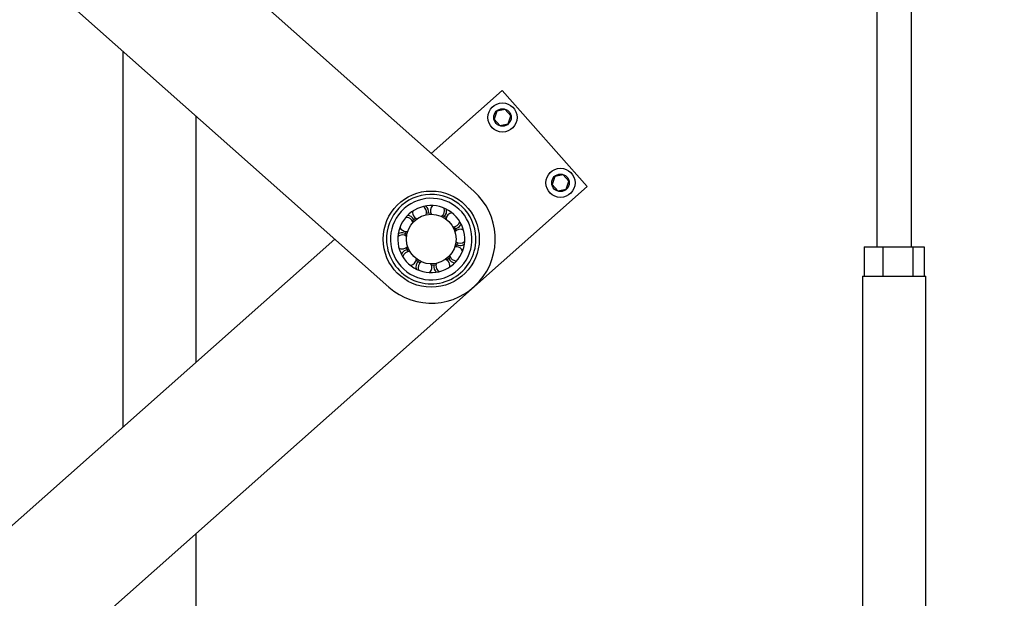
# Model space of a CAD drawing. Units: millimetres. Extents: x 28 to 395, y 12 to 279.
# Drawn here: x 127 to 161, y 120 to 139 of the extents above; entities that cross this region are included whole.
import ezdxf

# ---------------------------------------------------------------- set-up
doc = ezdxf.new("R2010")
doc.units = ezdxf.units.MM
doc.styles.add('SLDTEXTSTYLE0', font='TXT', dxfattribs={"width": 0.7, "bigfont": 'bigfont'})
doc.dimstyles.new('SLDDIMSTYLE0', dxfattribs={"dimtxt": 3.5, "dimasz": 3.5, "dimexe": 0, "dimexo": 0.0625, "dimgap": 0.875, "dimtad": 3, "dimdec": 3, "dimlfac": 10, "dimrnd": 1e-09, "dimzin": 12, "dimdsep": 46, "dimtxsty": 'SLDTEXTSTYLE0', "dimblk1": 'OPEN30', "dimblk2": 'OPEN30', "dimsah": 1, "dimcen": 0.09, "dimadec": 0, "dimazin": 3, "dimtfac": 1, "dimtdec": 3, "dimtmove": 0, "dimatfit": 0, "dimldrblk": 'OPEN30', "dimfxl": 1, "dimfrac": 2, "dimtolj": 1, "dimtzin": 12, "dimarcsym": 0})
doc.dimstyles.new('SLDDIMSTYLE1', dxfattribs={"dimtxt": 3.5, "dimasz": 3.5, "dimexe": 0, "dimexo": 0.0625, "dimgap": 0.875, "dimtad": 3, "dimdec": 3, "dimlfac": 10, "dimrnd": 1e-09, "dimzin": 12, "dimdsep": 46, "dimtxsty": 'SLDTEXTSTYLE0', "dimblk1": 'OPEN30', "dimblk2": 'OPEN30', "dimsah": 1, "dimcen": 0.09, "dimadec": 0, "dimazin": 3, "dimtfac": 1, "dimtdec": 3, "dimtofl": 0, "dimtmove": 0, "dimatfit": 3, "dimldrblk": 'OPEN30', "dimfxl": 1, "dimfrac": 2, "dimtolj": 1, "dimtzin": 12, "dimarcsym": 0})

# ---------------------------------------------------------------- blocks, each defined once
blk = doc.blocks.new('_Open30')
at = {"color": 0, "linetype": 'ByBlock', "lineweight": -2}
for p, q in [((-1, 0.267949), (0, 0)), ((0, 0), (-1, -0.267949)), ((0, 0), (-1, 0))]:
    blk.add_line(p, q, dxfattribs=at)
blk = doc.blocks.new('_D_1')
at = {"color": 7, "linetype": 'Continuous', "lineweight": 0}
for p, q in [((174.434, 116.084), (174.434, 133.529)), ((160.375, 116.084), (175.434, 116.084)), ((174.434, 116.084), (174.434, 115.584)), ((149.91, 115.584), (175.434, 115.584)), ((174.434, 115.584), (174.434, 108.853))]:
    blk.add_line(p, q, dxfattribs=at)
at = {"color": 7, "linetype": 'Continuous', "lineweight": 18, "xscale": 3.5, "yscale": 3.5}
for p, rotation in [((174.434, 116.084), 270), ((174.434, 115.584), 90)]:
    blk.add_blockref('_Open30', p, dxfattribs=dict(at, rotation=rotation))
at = {"color": 7, "linetype": 'Continuous', "lineweight": 18, "char_height": 3.5, "attachment_point": 1, "rotation": 90, "style": 'SLDTEXTSTYLE0'}
for s, insert in [('下限逸走', (165.849, 117.235)), ('5', (169.922, 124.364))]:
    blk.add_mtext(s, dxfattribs=dict(at, insert=insert))
blk = doc.blocks.new('_D_2')
at = {"color": 7, "linetype": 'Continuous', "lineweight": 0}
for p, q in [((160.375, 166.084), (187.026, 166.084)), ((186.026, 166.084), (186.026, 116.084)), ((160.375, 116.084), (187.026, 116.084))]:
    blk.add_line(p, q, dxfattribs=at)
at = {"color": 7, "linetype": 'Continuous', "lineweight": 18, "xscale": 3.5, "yscale": 3.5}
for p, rotation in [((186.026, 166.084, 0.003), 90), ((186.026, 116.084, 0.003), 270)]:
    blk.add_blockref('_Open30', p, dxfattribs=dict(at, rotation=rotation))
at = {"color": 7, "linetype": 'Continuous', "lineweight": 18, "char_height": 3.5, "attachment_point": 1, "rotation": 90, "style": 'SLDTEXTSTYLE0'}
for s, insert in [('ストローク', (177.44, 133.542)), ('500', (181.514, 138.028))]:
    blk.add_mtext(s, dxfattribs=dict(at, insert=insert))
blk = doc.blocks.new('_D_4')
at = {"color": 7, "linetype": 'Continuous', "lineweight": 0}
for p, q in [((160.375, 166.084), (198.77, 166.084)), ((197.77, 166.084), (197.77, 96.084)), ((160.355, 96.084), (198.77, 96.084))]:
    blk.add_line(p, q, dxfattribs=at)
at = {"color": 7, "linetype": 'Continuous', "lineweight": 18, "xscale": 3.5, "yscale": 3.5}
for p, rotation in [((197.77, 166.084, 0.003), 90), ((197.77, 96.084, 0.003), 270)]:
    blk.add_blockref('_Open30', p, dxfattribs=dict(at, rotation=rotation))
at = {"color": 7, "linetype": 'Continuous', "lineweight": 18, "char_height": 3.5, "attachment_point": 1, "rotation": 90, "style": 'SLDTEXTSTYLE0'}
for s, insert in [('上限停止', (189.185, 122.936)), ('700', (193.259, 128.028))]:
    blk.add_mtext(s, dxfattribs=dict(at, insert=insert))

msp = doc.modelspace()

# ---------------------------------------------------------------- linework, layer by layer
at = {"color": 7, "linetype": 'Continuous', "lineweight": 25}
for p, q in [((107.12380615, 159.26355295), (139.89279854, 130.18795582)), ((142.81305852, 133.47916861), (124.41479481, 149.80376283)), ((156.64479481, 145.56355295), (156.64479481, 131.56355295)), ((157.84479481, 131.56355295), (157.84479481, 145.56355295)), ((130.76879481, 138.2835925), (130.76879481, 125.38352703)), ((143.78241212, 136.93038569), (141.35292809, 134.77472765)), ((146.70267309, 133.63917378), (143.78241212, 136.93038569)), ((143.60572572, 136.22548718), (143.51410268, 135.95034136)), ((143.8898205, 136.2837122), (143.60572572, 136.22548718)), ((144.08229225, 136.06679142), (143.8898205, 136.2837122)), ((133.26879481, 136.06536766), (133.26879481, 127.60175321)), ((143.51410268, 135.95034136), (143.70657443, 135.73342058)), ((143.99066921, 135.79164561), (144.08229225, 136.06679142)), ((143.70657443, 135.73342058), (143.99066921, 135.79164561)), ((145.59681275, 133.98147905), (145.50518971, 133.70633324)), ((145.88090753, 134.03970408), (145.59681275, 133.98147905)), ((146.07337928, 133.8227833), (145.88090753, 134.03970408)), ((127.46363907, 116.56856217), (146.70267309, 133.63917378)), ((145.50518971, 133.70633324), (145.69766146, 133.48941246)), ((145.69766146, 133.48941246), (145.98175624, 133.54763748)), ((145.98175624, 133.54763748), (146.07337928, 133.8227833)), ((141.13159599, 132.9091737), (141.08248347, 132.95130972)), ((140.70097477, 132.45401068), (140.81342883, 132.55393717)), ((140.27472679, 132.23353848), (140.3108662, 132.17973474)), ((142.17531036, 132.1991961), (142.22854496, 132.21114361)), ((138.03815573, 131.83356172), (124.14886583, 119.5097271)), ((140.27420754, 132.0396884), (140.21660954, 132.01042136)), ((142.43113027, 131.43358596), (142.39506031, 131.48731158)), ((142.43155079, 131.62740168), (142.48924752, 131.65670308)), ((156.21537579, 131.56355295), (156.21537579, 130.56355295)), ((156.21537579, 131.56355295), (156.85346422, 131.56355295)), ((156.85346422, 131.56355295), (156.85346422, 130.56355295)), ((156.85346422, 131.56355295), (157.88288324, 131.56355295)), ((157.88288324, 131.56355295), (157.88288324, 130.56355295)), ((157.88288324, 131.56355295), (158.27421384, 131.56355295)), ((158.27421384, 131.56355295), (158.27421384, 130.56355295)), ((140.5305467, 131.46792834), (140.47721338, 131.45594647)), ((141.57433052, 130.75787261), (141.62337359, 130.71581472)), ((156.15979481, 130.56355295), (156.15979481, 104.50355295)), ((156.15979481, 130.56355295), (158.24993125, 130.56355295)), ((158.24993125, 130.56355295), (158.32979481, 130.56355295)), ((158.32979481, 104.50355295), (158.32979481, 130.56355295)), ((133.26879481, 121.71942156), (133.26879481, 112.08355295))]:
    msp.add_line(p, q, dxfattribs=at)
at = {"color": 7, "linetype": 'Continuous', "lineweight": 25, "flags": 128}
for points in [[(140.77285721, 132.59025918), (140.84753309, 132.53377741), (140.86190195, 132.52738705)], [(141.19017731, 132.71872438), (141.33539359, 132.73339138), (141.33988988, 132.73346777)], [(141.74154529, 132.64533621), (141.85258029, 132.58212626), (141.87133125, 132.56926503)], [(140.72164209, 132.40275238), (140.71695108, 132.41787163), (140.66960498, 132.49864926)], [(142.14447487, 132.26187797), (142.19065527, 132.16252105), (142.2047604, 132.12404882)], [(140.4607964, 131.95230676), (140.46082062, 131.95248861), (140.49303833, 132.09924783)], [(140.56138218, 131.40524647), (140.55278011, 131.42153977), (140.50109666, 131.54307562)], [(142.24506066, 131.71481768), (142.22842773, 131.62499294), (142.21281873, 131.5678766)], [(142.00488229, 131.21311376), (141.95235727, 131.16223131), (141.89242823, 131.11318726)], [(141.98421497, 131.26437206), (141.98893168, 131.24917874), (142.03632153, 131.16839706)], [(140.96431177, 131.02178823), (140.93157129, 131.03828989), (140.83452581, 131.09785941)], [(141.51567975, 130.94840006), (141.46140771, 130.94012377), (141.36596718, 130.93365667)], [(141.9330693, 131.07678714), (141.85839452, 131.13331283), (141.84395511, 131.13973739)]]:
    msp.add_lwpolyline(points, dxfattribs=at)
at = {"color": 7, "linetype": 'Continuous', "lineweight": 25}
for centre, radius in [((143.79819747, 136.00856639), 0.5), ((143.79819747, 136.00856639), 0.3), ((145.7892845, 133.76455827), 0.5), ((145.7892845, 133.76455827), 0.3), ((141.35292853, 131.83356222), 1.65), ((141.35292853, 131.83356222), 0.85)]:
    msp.add_circle(centre, radius, dxfattribs=at)
for centre, radius, start, end in [((141.35292853, 131.83356222), 1.535, 355.87423911, 175.87423911), ((141.35292853, 131.83356222), 2.2, 228.4176784, 48.4176784), ((141.35292853, 131.83356222), 1.4, 41.62423843, 221.62423843), ((141.35292853, 131.83356222), 1.15, 41.62423843, 221.62423843), ((140.95219187, 132.7497555), 0.24, 339.347473037, 41.62423843), ((141.02445819, 132.77807651), 0.24, 348.122785157, 52.671698715), ((141.56725067, 132.81032525), 0.24, 134.128497298, 211.901003822), ((141.56725067, 132.81032525), 0.24, 303.347473037, 21.119979562), ((141.64236201, 132.79076035), 0.24, 312.122785157, 16.671698715), ((141.35292853, 131.83356222), 1.4, 221.62423843, 41.62423843), ((140.49020086, 132.33923106), 0.24, 41.62423843, 93.119979561), ((141.35292853, 131.83356222), 1.15, 221.62423843, 41.62423843), ((140.53201887, 132.40462031), 0.24, 24.122785149, 88.671698714), ((140.95219187, 132.7497555), 0.24, 170.128497298, 221.649193253), ((142.10044569, 132.49780472), 0.24, 98.128497309, 175.901003817), ((140.49020086, 132.33923106), 0.24, 221.649193253, 283.901003821), ((142.10044569, 132.49780472), 0.24, 267.347473043, 345.119979551), ((142.34811456, 131.93156613), 0.24, 62.128497299, 139.901003824), ((142.14971208, 132.43782704), 0.24, 289.175957583, 340.671698708), ((141.35292853, 131.83356222), 1.535, 175.87423911, 355.87423911), ((140.3577425, 131.73555831), 0.24, 51.347473038, 129.119979563), ((140.35313915, 131.81303933), 0.24, 60.122785153, 109.200912407), ((140.3577425, 131.73555831), 0.24, 242.128497297, 319.901003822), ((142.21565619, 131.32789338), 0.24, 41.62423843, 103.901003826), ((142.34811456, 131.93156613), 0.24, 231.347473036, 309.119979561), ((142.35271791, 131.85408511), 0.24, 240.122785161, 289.175957583), ((140.55614498, 131.2292974), 0.24, 109.200912407, 160.671698713), ((140.60541137, 131.16931972), 0.24, 87.347473043, 165.119979562), ((140.60541137, 131.16931972), 0.24, 278.128497298, 355.901003817), ((142.17383818, 131.26250413), 0.24, 204.122785162, 268.671698714), ((142.21565619, 131.32789338), 0.24, 221.649193254, 273.11997956), ((141.06349505, 130.87636409), 0.24, 132.122785157, 196.671698715), ((141.13860639, 130.85679919), 0.24, 123.347473037, 201.119979562), ((141.13860639, 130.85679919), 0.24, 314.128497298, 31.901003823), ((141.68139887, 130.88904793), 0.24, 168.122785157, 232.671698716), ((141.75366518, 130.91736894), 0.24, 159.347473038, 221.649193254), ((141.75366518, 130.91736894), 0.24, 350.128497298, 41.62423843)]:
    msp.add_arc(centre, radius, start, end, dxfattribs=at)

# ---------------------------------------------------------------- dimensions: what is measured, and where the dimension line sits
at = {"color": 7, "linetype": 'Continuous', "lineweight": 18}
for base, p1, p2, text, dimstyle, picture, middle in [((197.77046958, 96.08355295), (159.37479481, 166.08355295), (159.35479481, 96.08355295), '上限停止\\P<>', 'SLDDIMSTYLE1', '_D_4', (197.77046958, 131.08355295)), ((186.02579481, 116.08355295), (159.37479481, 166.08355295), (159.37479481, 116.08355295), 'ストローク\\P<>', 'SLDDIMSTYLE1', '_D_2', (186.02579481, 141.08355295)), ((174.43393902, 115.58355295), (159.37479481, 116.08355295), (148.90985033, 115.58355295), '下限逸走\\P<>', 'SLDDIMSTYLE0', '_D_1', (174.43393902, 125.38203268))]:
    dim = msp.add_linear_dim(base=base, p1=p1, p2=p2, angle=90, text=text, dimstyle=dimstyle, dxfattribs=at)
    dim.commit()
    dim.dimension.update_dxf_attribs({"geometry": picture, "text_midpoint": middle, "dimtype": 160})

doc.saveas('drawing.dxf')
